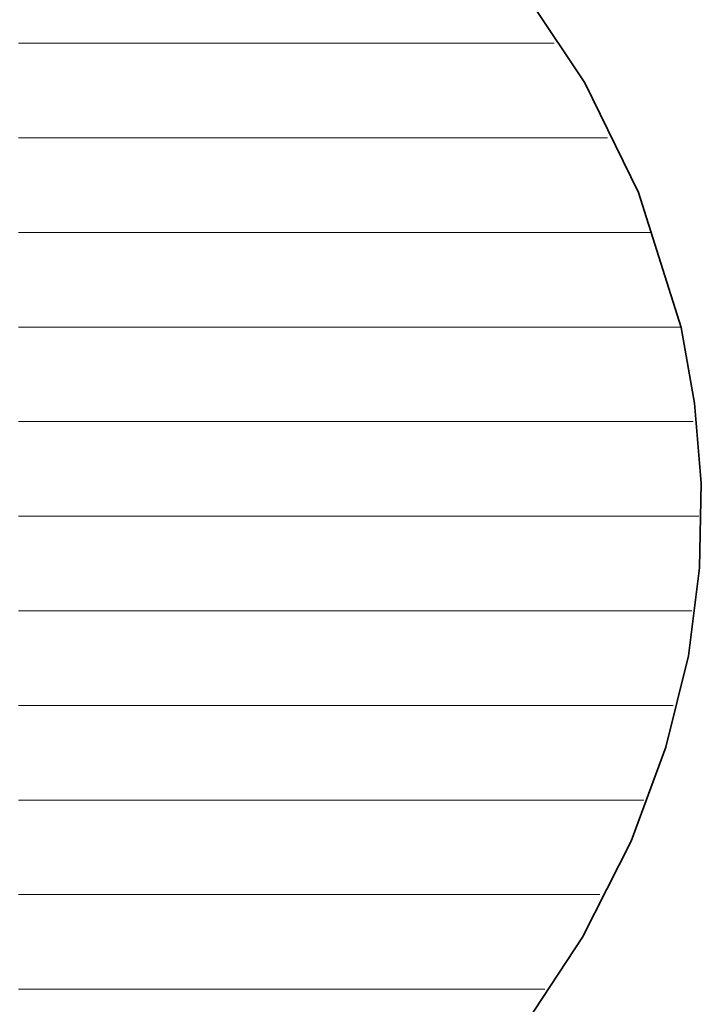
# Model space of a CAD drawing. Units: millimetres. Extents: x 0 to 24042, y 0 to 16800.
# Drawn here: x 16674 to 16775, y 754 to 899 of the extents above; entities that cross this region are included whole.
import ezdxf

# ---------------------------------------------------------------- set-up
doc = ezdxf.new("R2010")
doc.units = ezdxf.units.MM
doc.header["$MEASUREMENT"] = 0
doc.layers.add('(1) Shape lines', color=7, linetype='Continuous', lineweight=35)
doc.layers.add('(9) Sheet', color=7, linetype='Continuous', lineweight=35)

# ---------------------------------------------------------------- blocks, each defined once
blk = doc.blocks.new('HATCH_632_e438dc36-0082-47a2-919f-0db2ad944f1c')
at = {"layer": '(1) Shape lines', "color": 0, "lineweight": 9}
for p, q in [((16674.59, 896), (16674.27, 896)), ((16674.64, 882), (16674.27, 882)), ((16674.69, 868), (16674.27, 868)), ((16674.74, 854), (16674.27, 854)), ((16674.79, 840), (16674.27, 840)), ((16674.84, 826), (16674.27, 826)), ((16674.89, 812), (16674.27, 812)), ((16674.94, 798), (16674.27, 798)), ((16674.99, 784), (16674.27, 784)), ((16675.04, 770), (16674.27, 770)), ((16675.09, 756), (16674.27, 756))]:
    blk.add_line(p, q, dxfattribs=at)
blk = doc.blocks.new('HATCH_633_7145b047-7923-4b6c-88d3-224ab41e94be')
at = {"layer": '(1) Shape lines', "color": 0, "lineweight": 9}
for p, q in [((16675.31, 896), (16674.59, 896)), ((16675.31, 882), (16674.64, 882)), ((16675.31, 868), (16674.69, 868)), ((16675.31, 854), (16674.74, 854)), ((16675.31, 840), (16674.79, 840)), ((16675.31, 826), (16674.84, 826)), ((16675.31, 812), (16674.89, 812)), ((16675.31, 798), (16674.94, 798)), ((16675.31, 784), (16674.99, 784)), ((16675.31, 770), (16675.04, 770)), ((16675.31, 756), (16675.09, 756))]:
    blk.add_line(p, q, dxfattribs=at)
blk = doc.blocks.new('HATCH_640_2908d995-919e-447f-b78f-af50f2903328')
at = {"layer": '(1) Shape lines', "color": 0, "lineweight": 9}
for p, q in [((16675.69, 896), (16675.31, 896)), ((16675.75, 882), (16675.31, 882)), ((16675.81, 868), (16675.31, 868)), ((16675.87, 854), (16675.31, 854)), ((16675.93, 840), (16675.31, 840)), ((16675.99, 826), (16675.31, 826)), ((16676.05, 812), (16675.31, 812)), ((16676.11, 798), (16675.31, 798)), ((16676.17, 784), (16675.31, 784)), ((16676.23, 770), (16675.31, 770)), ((16676.29, 756), (16675.31, 756))]:
    blk.add_line(p, q, dxfattribs=at)
blk = doc.blocks.new('HATCH_641_c3f75bca-ee0b-4c0d-b2f2-1310886f0c8d')
at = {"layer": '(1) Shape lines', "color": 0, "lineweight": 9}
for p, q in [((16676.56, 896), (16675.69, 896)), ((16676.56, 882), (16675.75, 882)), ((16676.56, 868), (16675.81, 868)), ((16676.56, 854), (16675.87, 854)), ((16676.56, 840), (16675.93, 840)), ((16676.56, 826), (16675.99, 826)), ((16676.56, 812), (16676.05, 812)), ((16676.56, 798), (16676.11, 798)), ((16676.56, 784), (16676.17, 784)), ((16676.56, 770), (16676.23, 770)), ((16676.56, 756), (16676.29, 756))]:
    blk.add_line(p, q, dxfattribs=at)
blk = doc.blocks.new('HATCH_648_6102b73d-3b9e-433f-86de-7318df4f5b60')
at = {"layer": '(1) Shape lines', "color": 0, "lineweight": 9}
for p, q in [((16676.56, 896), (16676.56, 896)), ((16676.56, 882), (16676.56, 882)), ((16676.56, 868), (16676.56, 868)), ((16676.56, 854), (16676.56, 854)), ((16676.56, 840), (16676.56, 840)), ((16676.56, 826), (16676.56, 826)), ((16676.56, 812), (16676.56, 812)), ((16676.56, 798), (16676.56, 798)), ((16676.57, 784), (16676.56, 784)), ((16676.57, 770), (16676.56, 770)), ((16676.57, 756), (16676.56, 756))]:
    blk.add_line(p, q, dxfattribs=at)
blk = doc.blocks.new('HATCH_649_15c88c5a-d492-4f37-9bc9-9a37510a4c01')
at = {"layer": '(1) Shape lines', "color": 0, "lineweight": 9}
for p, q in [((16676.57, 896), (16676.56, 896)), ((16676.57, 882), (16676.56, 882)), ((16676.57, 868), (16676.56, 868)), ((16676.57, 854), (16676.56, 854)), ((16676.57, 840), (16676.56, 840)), ((16676.57, 826), (16676.56, 826)), ((16676.57, 812), (16676.56, 812)), ((16676.57, 798), (16676.56, 798)), ((16676.57, 784), (16676.57, 784)), ((16676.57, 770), (16676.57, 770)), ((16676.57, 756), (16676.57, 756))]:
    blk.add_line(p, q, dxfattribs=at)
blk = doc.blocks.new('HATCH_656_da1af8f5-1ada-4c60-97b5-2d081ef72035')
at = {"layer": '(1) Shape lines', "color": 0, "lineweight": 9}
for p, q in [((16676.85, 896), (16676.57, 896)), ((16676.89, 882), (16676.57, 882)), ((16676.94, 868), (16676.57, 868)), ((16676.98, 854), (16676.57, 854)), ((16677.03, 840), (16676.57, 840)), ((16677.07, 826), (16676.57, 826)), ((16677.11, 812), (16676.57, 812)), ((16677.16, 798), (16676.57, 798)), ((16677.2, 784), (16676.57, 784)), ((16677.25, 770), (16676.57, 770)), ((16677.29, 756), (16676.57, 756))]:
    blk.add_line(p, q, dxfattribs=at)
blk = doc.blocks.new('HATCH_657_64eff616-388a-4fac-a2e9-0e46540da8fc')
at = {"layer": '(1) Shape lines', "color": 0, "lineweight": 9}
for p, q in [((16677.49, 896), (16676.85, 896)), ((16677.49, 882), (16676.89, 882)), ((16677.49, 868), (16676.94, 868)), ((16677.49, 854), (16676.98, 854)), ((16677.49, 840), (16677.03, 840)), ((16677.49, 826), (16677.07, 826)), ((16677.49, 812), (16677.11, 812)), ((16677.49, 798), (16677.16, 798)), ((16677.49, 784), (16677.2, 784)), ((16677.49, 770), (16677.25, 770)), ((16677.49, 756), (16677.29, 756))]:
    blk.add_line(p, q, dxfattribs=at)
blk = doc.blocks.new('HATCH_664_546c3047-8a6d-49c3-9e98-bb989c2a1c3d')
at = {"layer": '(1) Shape lines', "color": 0, "lineweight": 9}
for p, q in [((16677.65, 896), (16677.49, 896)), ((16677.68, 882), (16677.49, 882)), ((16677.7, 868), (16677.49, 868)), ((16677.73, 854), (16677.49, 854)), ((16677.76, 840), (16677.49, 840)), ((16677.78, 826), (16677.49, 826)), ((16677.81, 812), (16677.49, 812)), ((16677.84, 798), (16677.49, 798)), ((16677.87, 784), (16677.49, 784)), ((16677.89, 770), (16677.49, 770)), ((16677.92, 756), (16677.49, 756))]:
    blk.add_line(p, q, dxfattribs=at)
blk = doc.blocks.new('HATCH_665_0ebce672-9c4c-439f-846c-0e6f30360b1b')
at = {"layer": '(1) Shape lines', "color": 0, "lineweight": 9}
for p, q in [((16678.03, 896), (16677.65, 896)), ((16678.03, 882), (16677.68, 882)), ((16678.03, 868), (16677.7, 868)), ((16678.03, 854), (16677.73, 854)), ((16678.03, 840), (16677.76, 840)), ((16678.03, 826), (16677.78, 826)), ((16678.03, 812), (16677.81, 812)), ((16678.03, 798), (16677.84, 798)), ((16678.03, 784), (16677.87, 784)), ((16678.03, 770), (16677.89, 770)), ((16678.03, 756), (16677.92, 756))]:
    blk.add_line(p, q, dxfattribs=at)
blk = doc.blocks.new('HATCH_672_0f440762-d7b6-46d3-a07d-91af71c73286')
at = {"layer": '(1) Shape lines', "color": 0, "lineweight": 9}
for p, q in [((16678.24, 896), (16678.03, 896)), ((16678.27, 882), (16678.03, 882)), ((16678.3, 868), (16678.03, 868)), ((16678.34, 854), (16678.03, 854)), ((16678.37, 840), (16678.03, 840)), ((16678.4, 826), (16678.03, 826)), ((16678.44, 812), (16678.03, 812)), ((16678.47, 798), (16678.03, 798)), ((16678.5, 784), (16678.03, 784)), ((16678.54, 770), (16678.03, 770)), ((16678.57, 756), (16678.03, 756))]:
    blk.add_line(p, q, dxfattribs=at)
blk = doc.blocks.new('HATCH_673_5ab967cc-3be6-45c3-81bc-a7a65f213278')
at = {"layer": '(1) Shape lines', "color": 0, "lineweight": 9}
for p, q in [((16678.71, 896), (16678.24, 896)), ((16678.71, 882), (16678.27, 882)), ((16678.71, 868), (16678.3, 868)), ((16678.71, 854), (16678.34, 854)), ((16678.71, 840), (16678.37, 840)), ((16678.71, 826), (16678.4, 826)), ((16678.71, 812), (16678.44, 812)), ((16678.71, 798), (16678.47, 798)), ((16678.71, 784), (16678.5, 784)), ((16678.71, 770), (16678.54, 770)), ((16678.71, 756), (16678.57, 756))]:
    blk.add_line(p, q, dxfattribs=at)
blk = doc.blocks.new('HATCH_680_c9b0dbf0-12af-4ddb-8ad8-8211e0086cf4')
at = {"layer": '(1) Shape lines', "color": 0, "lineweight": 9}
for p, q in [((16678.77, 896), (16678.71, 896)), ((16678.78, 882), (16678.71, 882)), ((16678.79, 868), (16678.71, 868)), ((16678.79, 854), (16678.71, 854)), ((16678.8, 840), (16678.71, 840)), ((16678.81, 826), (16678.71, 826)), ((16678.82, 812), (16678.71, 812)), ((16678.83, 798), (16678.71, 798)), ((16678.84, 784), (16678.71, 784)), ((16678.85, 770), (16678.71, 770)), ((16678.86, 756), (16678.71, 756))]:
    blk.add_line(p, q, dxfattribs=at)
blk = doc.blocks.new('HATCH_681_64fa94a4-37db-4c44-bd6e-73f6bdd62573')
at = {"layer": '(1) Shape lines', "color": 0, "lineweight": 9}
for p, q in [((16678.9, 896), (16678.77, 896)), ((16678.9, 882), (16678.78, 882)), ((16678.9, 868), (16678.79, 868)), ((16678.9, 854), (16678.79, 854)), ((16678.9, 840), (16678.8, 840)), ((16678.9, 826), (16678.81, 826)), ((16678.9, 812), (16678.82, 812)), ((16678.9, 798), (16678.83, 798)), ((16678.9, 784), (16678.84, 784)), ((16678.9, 770), (16678.85, 770)), ((16678.9, 756), (16678.86, 756))]:
    blk.add_line(p, q, dxfattribs=at)
blk = doc.blocks.new('HATCH_688_f19740cb-c27b-4ec2-aa0e-99ebc5c5a4ab')
at = {"layer": '(1) Shape lines', "color": 0, "lineweight": 9}
for p, q in [((16678.94, 896), (16678.9, 896)), ((16678.95, 882), (16678.9, 882)), ((16678.96, 868), (16678.9, 868)), ((16678.97, 854), (16678.9, 854)), ((16678.97, 840), (16678.9, 840)), ((16678.98, 826), (16678.9, 826)), ((16678.99, 812), (16678.9, 812)), ((16679, 798), (16678.9, 798)), ((16679.01, 784), (16678.9, 784)), ((16679.01, 770), (16678.9, 770)), ((16679.02, 756), (16678.9, 756))]:
    blk.add_line(p, q, dxfattribs=at)
blk = doc.blocks.new('HATCH_689_ee71a42b-847a-40b0-b89c-9f0dc5e8629f')
at = {"layer": '(1) Shape lines', "color": 0, "lineweight": 9}
for p, q in [((16679.06, 896), (16678.94, 896)), ((16679.06, 882), (16678.95, 882)), ((16679.06, 868), (16678.96, 868)), ((16679.06, 854), (16678.97, 854)), ((16679.06, 840), (16678.97, 840)), ((16679.06, 826), (16678.98, 826)), ((16679.06, 812), (16678.99, 812)), ((16679.06, 798), (16679, 798)), ((16679.06, 784), (16679.01, 784)), ((16679.06, 770), (16679.01, 770)), ((16679.06, 756), (16679.02, 756))]:
    blk.add_line(p, q, dxfattribs=at)
blk = doc.blocks.new('HATCH_696_b0b68fb6-655c-41c8-9179-8d62605eabb7')
at = {"layer": '(1) Shape lines', "color": 0, "lineweight": 9}
for p, q in [((16679.19, 896), (16679.06, 896)), ((16679.21, 882), (16679.06, 882)), ((16679.23, 868), (16679.06, 868)), ((16679.26, 854), (16679.06, 854)), ((16679.28, 840), (16679.06, 840)), ((16679.3, 826), (16679.06, 826)), ((16679.32, 812), (16679.06, 812)), ((16679.34, 798), (16679.06, 798)), ((16679.37, 784), (16679.06, 784)), ((16679.39, 770), (16679.06, 770)), ((16679.41, 756), (16679.06, 756))]:
    blk.add_line(p, q, dxfattribs=at)
blk = doc.blocks.new('HATCH_697_963080ee-87a1-4378-932a-4e00413486f3')
at = {"layer": '(1) Shape lines', "color": 0, "lineweight": 9}
for p, q in [((16679.51, 896), (16679.19, 896)), ((16679.51, 882), (16679.21, 882)), ((16679.51, 868), (16679.23, 868)), ((16679.51, 854), (16679.26, 854)), ((16679.51, 840), (16679.28, 840)), ((16679.51, 826), (16679.3, 826)), ((16679.51, 812), (16679.32, 812)), ((16679.51, 798), (16679.34, 798)), ((16679.51, 784), (16679.37, 784)), ((16679.51, 770), (16679.39, 770)), ((16679.51, 756), (16679.41, 756))]:
    blk.add_line(p, q, dxfattribs=at)
blk = doc.blocks.new('HATCH_704_335bb019-1f4e-4d06-92b9-b2a22afcbc25')
at = {"layer": '(1) Shape lines', "color": 0, "lineweight": 9}
for p, q in [((16679.63, 896), (16679.51, 896)), ((16679.65, 882), (16679.51, 882)), ((16679.67, 868), (16679.51, 868)), ((16679.7, 854), (16679.51, 854)), ((16679.72, 840), (16679.51, 840)), ((16679.74, 826), (16679.51, 826)), ((16679.76, 812), (16679.51, 812)), ((16679.78, 798), (16679.51, 798)), ((16679.8, 784), (16679.51, 784)), ((16679.82, 770), (16679.51, 770)), ((16679.85, 756), (16679.51, 756))]:
    blk.add_line(p, q, dxfattribs=at)
blk = doc.blocks.new('HATCH_705_1af2f39d-141c-4271-bcf9-206625622672')
at = {"layer": '(1) Shape lines', "color": 0, "lineweight": 9}
for p, q in [((16679.94, 896), (16679.63, 896)), ((16679.94, 882), (16679.65, 882)), ((16679.94, 868), (16679.67, 868)), ((16679.94, 854), (16679.7, 854)), ((16679.94, 840), (16679.72, 840)), ((16679.94, 826), (16679.74, 826)), ((16679.94, 812), (16679.76, 812)), ((16679.94, 798), (16679.78, 798)), ((16679.94, 784), (16679.8, 784)), ((16679.94, 770), (16679.82, 770)), ((16679.94, 756), (16679.85, 756))]:
    blk.add_line(p, q, dxfattribs=at)
blk = doc.blocks.new('HATCH_712_7debb3b2-a766-46b0-8195-3f6dafac8353')
at = {"layer": '(1) Shape lines', "color": 0, "lineweight": 9}
for p, q in [((16679.95, 896), (16679.94, 896)), ((16679.95, 882), (16679.94, 882)), ((16679.95, 868), (16679.94, 868)), ((16679.96, 854), (16679.94, 854)), ((16679.96, 840), (16679.94, 840)), ((16679.96, 826), (16679.94, 826)), ((16679.96, 812), (16679.94, 812)), ((16679.96, 798), (16679.94, 798)), ((16679.97, 784), (16679.94, 784)), ((16679.97, 770), (16679.94, 770)), ((16679.97, 756), (16679.94, 756))]:
    blk.add_line(p, q, dxfattribs=at)
blk = doc.blocks.new('HATCH_713_f99c33e0-8d68-4080-8807-34f35ea933d4')
at = {"layer": '(1) Shape lines', "color": 0, "lineweight": 9}
for p, q in [((16679.98, 896), (16679.95, 896)), ((16679.98, 882), (16679.95, 882)), ((16679.98, 868), (16679.95, 868)), ((16679.98, 854), (16679.96, 854)), ((16679.98, 840), (16679.96, 840)), ((16679.98, 826), (16679.96, 826)), ((16679.98, 812), (16679.96, 812)), ((16679.98, 798), (16679.96, 798)), ((16679.98, 784), (16679.97, 784)), ((16679.98, 770), (16679.97, 770)), ((16679.98, 756), (16679.97, 756))]:
    blk.add_line(p, q, dxfattribs=at)
blk = doc.blocks.new('HATCH_720_4bdb9de5-fd2f-429a-b04e-84f28d08174b')
at = {"layer": '(1) Shape lines', "color": 0, "lineweight": 9}
for p, q in [((16679.99, 896), (16679.98, 896)), ((16679.99, 882), (16679.98, 882)), ((16679.99, 868), (16679.98, 868)), ((16679.99, 854), (16679.98, 854)), ((16679.99, 840), (16679.98, 840)), ((16679.99, 826), (16679.98, 826)), ((16679.99, 812), (16679.98, 812)), ((16680, 798), (16679.98, 798)), ((16680, 784), (16679.98, 784)), ((16680, 770), (16679.98, 770)), ((16680, 756), (16679.98, 756))]:
    blk.add_line(p, q, dxfattribs=at)
blk = doc.blocks.new('HATCH_721_f20ee2a2-291b-4fa1-8a29-b994cf74aa76')
at = {"layer": '(1) Shape lines', "color": 0, "lineweight": 9}
for p, q in [((16680.01, 896), (16679.99, 896)), ((16680.01, 882), (16679.99, 882)), ((16680.01, 868), (16679.99, 868)), ((16680.01, 854), (16679.99, 854)), ((16680.01, 840), (16679.99, 840)), ((16680.01, 826), (16679.99, 826)), ((16680.01, 812), (16679.99, 812)), ((16680.01, 798), (16680, 798)), ((16680.01, 784), (16680, 784)), ((16680.01, 770), (16680, 770)), ((16680.01, 756), (16680, 756))]:
    blk.add_line(p, q, dxfattribs=at)
blk = doc.blocks.new('HATCH_727_09f68e99-2177-4028-99c0-a33c51f4ae23')
at = {"layer": '(1) Shape lines', "color": 0, "lineweight": 9}
for p, q in [((16680.1, 896), (16680.01, 896)), ((16680.12, 882), (16680.01, 882)), ((16680.13, 868), (16680.01, 868)), ((16680.15, 854), (16680.01, 854)), ((16680.16, 840), (16680.01, 840)), ((16680.18, 826), (16680.01, 826)), ((16680.19, 812), (16680.01, 812)), ((16680.21, 798), (16680.01, 798)), ((16680.23, 784), (16680.01, 784)), ((16680.24, 770), (16680.01, 770)), ((16680.26, 756), (16680.01, 756))]:
    blk.add_line(p, q, dxfattribs=at)
blk = doc.blocks.new('HATCH_728_0dafacf7-313f-4263-90c3-2a4bb93692b6')
at = {"layer": '(1) Shape lines', "color": 0, "lineweight": 9}
for p, q in [((16680.33, 896), (16680.1, 896)), ((16680.33, 882), (16680.12, 882)), ((16680.33, 868), (16680.13, 868)), ((16680.33, 854), (16680.15, 854)), ((16680.33, 840), (16680.16, 840)), ((16680.33, 826), (16680.18, 826)), ((16680.33, 812), (16680.19, 812)), ((16680.33, 798), (16680.21, 798)), ((16680.33, 784), (16680.23, 784)), ((16680.33, 770), (16680.24, 770)), ((16680.33, 756), (16680.26, 756))]:
    blk.add_line(p, q, dxfattribs=at)
blk = doc.blocks.new('HATCH_733_eb6c5572-b5c1-4b1d-938c-154541642ce0')
at = {"layer": '(1) Shape lines', "color": 0, "lineweight": 9}
for p, q in [((16680.33, 896), (16680.33, 896)), ((16680.33, 882), (16680.33, 882)), ((16680.34, 868), (16680.33, 868)), ((16680.34, 854), (16680.33, 854)), ((16680.34, 840), (16680.33, 840)), ((16680.34, 826), (16680.33, 826)), ((16680.34, 812), (16680.33, 812)), ((16680.34, 798), (16680.33, 798)), ((16680.34, 784), (16680.33, 784)), ((16680.34, 770), (16680.33, 770)), ((16680.35, 756), (16680.33, 756))]:
    blk.add_line(p, q, dxfattribs=at)
blk = doc.blocks.new('HATCH_734_63b1464f-640f-485f-ba32-20fedaed03d3')
at = {"layer": '(1) Shape lines', "color": 0, "lineweight": 9}
for p, q in [((16680.35, 896), (16680.33, 896)), ((16680.35, 882), (16680.33, 882)), ((16680.35, 868), (16680.34, 868)), ((16680.35, 854), (16680.34, 854)), ((16680.35, 840), (16680.34, 840)), ((16680.35, 826), (16680.34, 826)), ((16680.35, 812), (16680.34, 812)), ((16680.35, 798), (16680.34, 798)), ((16680.35, 784), (16680.34, 784)), ((16680.35, 770), (16680.34, 770)), ((16680.35, 756), (16680.35, 756))]:
    blk.add_line(p, q, dxfattribs=at)
blk = doc.blocks.new('HATCH_739_822f56c3-a0a3-4196-9153-43eb61910e66')
at = {"layer": '(1) Shape lines', "color": 0, "lineweight": 9}
for p, q in [((16680.49, 896), (16680.35, 896)), ((16680.51, 882), (16680.35, 882)), ((16680.54, 868), (16680.35, 868)), ((16680.56, 854), (16680.35, 854)), ((16680.59, 840), (16680.35, 840)), ((16680.61, 826), (16680.35, 826)), ((16680.63, 812), (16680.35, 812)), ((16680.66, 798), (16680.35, 798)), ((16680.68, 784), (16680.35, 784)), ((16680.71, 770), (16680.35, 770)), ((16680.73, 756), (16680.35, 756))]:
    blk.add_line(p, q, dxfattribs=at)
blk = doc.blocks.new('HATCH_740_87cc5c46-8dbb-4de1-8e6d-57d4c434c35a')
at = {"layer": '(1) Shape lines', "color": 0, "lineweight": 9}
for p, q in [((16680.83, 896), (16680.49, 896)), ((16680.83, 882), (16680.51, 882)), ((16680.83, 868), (16680.54, 868)), ((16680.83, 854), (16680.56, 854)), ((16680.83, 840), (16680.59, 840)), ((16680.83, 826), (16680.61, 826)), ((16680.83, 812), (16680.63, 812)), ((16680.83, 798), (16680.66, 798)), ((16680.83, 784), (16680.68, 784)), ((16680.83, 770), (16680.71, 770)), ((16680.83, 756), (16680.73, 756))]:
    blk.add_line(p, q, dxfattribs=at)
blk = doc.blocks.new('HATCH_745_5918a102-abbe-44a8-b066-d9817f6744d3')
at = {"layer": '(1) Shape lines', "color": 0, "lineweight": 9}
for p, q in [((16681.26, 896), (16680.83, 896)), ((16681.34, 882), (16680.83, 882)), ((16681.41, 868), (16680.83, 868)), ((16681.49, 854), (16680.83, 854)), ((16681.56, 840), (16680.83, 840)), ((16681.64, 826), (16680.83, 826)), ((16681.71, 812), (16680.83, 812)), ((16681.79, 798), (16680.83, 798)), ((16681.86, 784), (16680.83, 784)), ((16681.94, 770), (16680.83, 770)), ((16682.01, 756), (16680.83, 756))]:
    blk.add_line(p, q, dxfattribs=at)
blk = doc.blocks.new('HATCH_746_9aeb3185-5e10-49c9-b8ac-f20f3a7b9600')
at = {"layer": '(1) Shape lines', "color": 0, "lineweight": 9}
for p, q in [((16682.33, 896), (16681.26, 896)), ((16682.33, 882), (16681.34, 882)), ((16682.33, 868), (16681.41, 868)), ((16682.33, 854), (16681.49, 854)), ((16682.33, 840), (16681.56, 840)), ((16682.33, 826), (16681.64, 826)), ((16682.33, 812), (16681.71, 812)), ((16682.33, 798), (16681.79, 798)), ((16682.33, 784), (16681.86, 784)), ((16682.33, 770), (16681.94, 770)), ((16682.33, 756), (16682.01, 756))]:
    blk.add_line(p, q, dxfattribs=at)
blk = doc.blocks.new('HATCH_751_fd3ba028-fdb0-434a-9152-fe05558a7373')
at = {"layer": '(1) Shape lines', "color": 0, "lineweight": 9}
for p, q in [((16682.61, 896), (16682.33, 896)), ((16682.66, 882), (16682.33, 882)), ((16682.72, 868), (16682.33, 868)), ((16682.77, 854), (16682.33, 854)), ((16682.82, 840), (16682.33, 840)), ((16682.87, 826), (16682.33, 826)), ((16682.92, 812), (16682.33, 812)), ((16682.97, 798), (16682.33, 798)), ((16683.02, 784), (16682.33, 784)), ((16683.07, 770), (16682.33, 770)), ((16683.12, 756), (16682.33, 756))]:
    blk.add_line(p, q, dxfattribs=at)
blk = doc.blocks.new('HATCH_752_f1ed8f96-3abb-4c80-997a-e65d11da393f')
at = {"layer": '(1) Shape lines', "color": 0, "lineweight": 9}
for p, q in [((16683.33, 896), (16682.61, 896)), ((16683.33, 882), (16682.66, 882)), ((16683.33, 868), (16682.72, 868)), ((16683.33, 854), (16682.77, 854)), ((16683.33, 840), (16682.82, 840)), ((16683.33, 826), (16682.87, 826)), ((16683.33, 812), (16682.92, 812)), ((16683.33, 798), (16682.97, 798)), ((16683.33, 784), (16683.02, 784)), ((16683.33, 770), (16683.07, 770)), ((16683.33, 756), (16683.12, 756))]:
    blk.add_line(p, q, dxfattribs=at)
blk = doc.blocks.new('HATCH_757_ad11ef52-a65e-49d4-88da-9831b86afc91')
at = {"layer": '(1) Shape lines', "color": 0, "lineweight": 9}
for p, q in [((16683.6, 896), (16683.33, 896)), ((16683.65, 882), (16683.33, 882)), ((16683.69, 868), (16683.33, 868)), ((16683.74, 854), (16683.33, 854)), ((16683.79, 840), (16683.33, 840)), ((16683.84, 826), (16683.33, 826)), ((16683.88, 812), (16683.33, 812)), ((16683.93, 798), (16683.33, 798)), ((16683.98, 784), (16683.33, 784)), ((16684.03, 770), (16683.33, 770)), ((16684.07, 756), (16683.33, 756))]:
    blk.add_line(p, q, dxfattribs=at)
blk = doc.blocks.new('HATCH_758_135371d9-c22a-468e-bc0a-b53ba61ebdab')
at = {"layer": '(1) Shape lines', "color": 0, "lineweight": 9}
for p, q in [((16684.27, 896), (16683.6, 896)), ((16684.27, 882), (16683.65, 882)), ((16684.27, 868), (16683.69, 868)), ((16684.27, 854), (16683.74, 854)), ((16684.27, 840), (16683.79, 840)), ((16684.27, 826), (16683.84, 826)), ((16684.27, 812), (16683.88, 812)), ((16684.27, 798), (16683.93, 798)), ((16684.27, 784), (16683.98, 784)), ((16684.27, 770), (16684.03, 770)), ((16684.27, 756), (16684.07, 756))]:
    blk.add_line(p, q, dxfattribs=at)
blk = doc.blocks.new('HATCH_762_abd68450-f2db-403f-a8e2-d83bb5ac250a')
at = {"layer": '(1) Shape lines', "color": 0, "lineweight": 9}
for p, q in [((16684.4, 896), (16684.27, 896)), ((16684.42, 882), (16684.27, 882)), ((16684.44, 868), (16684.27, 868)), ((16684.47, 854), (16684.27, 854)), ((16684.49, 840), (16684.27, 840)), ((16684.51, 826), (16684.27, 826)), ((16684.54, 812), (16684.27, 812)), ((16684.56, 798), (16684.27, 798)), ((16684.58, 784), (16684.27, 784)), ((16684.61, 770), (16684.27, 770)), ((16684.63, 756), (16684.27, 756))]:
    blk.add_line(p, q, dxfattribs=at)
blk = doc.blocks.new('HATCH_763_f80adb4e-f858-4714-a1ce-ee4aef92e0ba')
at = {"layer": '(1) Shape lines', "color": 0, "lineweight": 9}
for p, q in [((16684.72, 896), (16684.4, 896)), ((16684.72, 882), (16684.42, 882)), ((16684.72, 868), (16684.44, 868)), ((16684.72, 854), (16684.47, 854)), ((16684.72, 840), (16684.49, 840)), ((16684.72, 826), (16684.51, 826)), ((16684.72, 812), (16684.54, 812)), ((16684.72, 798), (16684.56, 798)), ((16684.72, 784), (16684.58, 784)), ((16684.72, 770), (16684.61, 770)), ((16684.72, 756), (16684.63, 756))]:
    blk.add_line(p, q, dxfattribs=at)
blk = doc.blocks.new('HATCH_766_ad625f17-b045-45be-be04-4f3ac0e94ff4')
at = {"layer": '(1) Shape lines', "color": 0, "lineweight": 9}
for p, q in [((16688.51, 896), (16684.72, 896)), ((16689.21, 882), (16684.72, 882)), ((16689.9, 868), (16684.72, 868)), ((16690.59, 854), (16684.72, 854)), ((16691.28, 840), (16684.72, 840)), ((16691.98, 826), (16684.72, 826)), ((16692.67, 812), (16684.72, 812)), ((16693.36, 798), (16684.72, 798)), ((16694.06, 784), (16684.72, 784)), ((16694.75, 770), (16684.72, 770)), ((16695.44, 756), (16684.72, 756))]:
    blk.add_line(p, q, dxfattribs=at)
blk = doc.blocks.new('HATCH_767_18362bcd-322a-4a12-ad16-aa2f04fa789b')
at = {"layer": '(1) Shape lines', "color": 0, "lineweight": 9}
for p, q in [((16698.03, 896), (16688.51, 896)), ((16698.03, 882), (16689.21, 882)), ((16698.03, 868), (16689.9, 868)), ((16698.03, 854), (16690.59, 854)), ((16698.03, 840), (16691.28, 840)), ((16698.03, 826), (16691.98, 826)), ((16698.03, 812), (16692.67, 812)), ((16698.03, 798), (16693.36, 798)), ((16698.03, 784), (16694.06, 784)), ((16698.03, 770), (16694.75, 770)), ((16698.03, 756), (16695.44, 756))]:
    blk.add_line(p, q, dxfattribs=at)
blk = doc.blocks.new('HATCH_770_588d114f-67cd-43e0-addd-e9acab8eb70c')
at = {"layer": '(1) Shape lines', "color": 0, "lineweight": 9}
for p, q in [((16700.94, 896), (16698.03, 896)), ((16701.59, 882), (16698.03, 882)), ((16702.25, 868), (16698.03, 868)), ((16702.9, 854), (16698.03, 854)), ((16703.56, 840), (16698.03, 840)), ((16704.21, 826), (16698.03, 826)), ((16704.87, 812), (16698.03, 812)), ((16705.52, 798), (16698.03, 798)), ((16706.18, 784), (16698.03, 784)), ((16706.83, 770), (16698.03, 770)), ((16707.49, 756), (16698.03, 756))]:
    blk.add_line(p, q, dxfattribs=at)
blk = doc.blocks.new('HATCH_771_d5a347bd-8490-493d-9831-06546e330df5')
at = {"layer": '(1) Shape lines', "color": 0, "lineweight": 9}
for p, q in [((16709.56, 896), (16700.94, 896)), ((16709.56, 882), (16701.59, 882)), ((16709.56, 868), (16702.25, 868)), ((16709.56, 854), (16702.9, 854)), ((16709.56, 840), (16703.56, 840)), ((16709.56, 826), (16704.21, 826)), ((16709.56, 812), (16704.87, 812)), ((16709.56, 798), (16705.52, 798)), ((16709.56, 784), (16706.18, 784)), ((16709.56, 770), (16706.83, 770)), ((16709.56, 756), (16707.49, 756))]:
    blk.add_line(p, q, dxfattribs=at)
blk = doc.blocks.new('HATCH_774_8e89c9bc-61a8-4a04-929e-20429e6e8ce5')
at = {"layer": '(1) Shape lines', "color": 0, "lineweight": 9}
for p, q in [((16710.87, 896), (16709.56, 896)), ((16711.24, 882), (16709.56, 882)), ((16711.6, 868), (16709.56, 868)), ((16711.97, 854), (16709.56, 854)), ((16712.34, 840), (16709.56, 840)), ((16712.71, 826), (16709.56, 826)), ((16713.08, 812), (16709.56, 812)), ((16713.44, 798), (16709.56, 798)), ((16713.81, 784), (16709.56, 784)), ((16714.18, 770), (16709.56, 770)), ((16714.55, 756), (16709.56, 756))]:
    blk.add_line(p, q, dxfattribs=at)
blk = doc.blocks.new('HATCH_775_51404965-2242-408f-9096-fc7db6df5077')
at = {"layer": '(1) Shape lines', "color": 0, "lineweight": 9}
for p, q in [((16715.6, 896), (16710.87, 896)), ((16715.6, 882), (16711.24, 882)), ((16715.6, 868), (16711.6, 868)), ((16715.6, 854), (16711.97, 854)), ((16715.6, 840), (16712.34, 840)), ((16715.6, 826), (16712.71, 826)), ((16715.6, 812), (16713.08, 812)), ((16715.6, 798), (16713.44, 798)), ((16715.6, 784), (16713.81, 784)), ((16715.6, 770), (16714.18, 770)), ((16715.6, 756), (16714.55, 756))]:
    blk.add_line(p, q, dxfattribs=at)
blk = doc.blocks.new('HATCH_779_a4c53e52-cf27-43ff-abd1-c768deec4e45')
at = {"layer": '(1) Shape lines', "color": 0, "lineweight": 9}
for p, q in [((16716.81, 896), (16715.6, 896)), ((16717.2, 882), (16715.6, 882)), ((16717.6, 868), (16715.6, 868)), ((16717.99, 854), (16715.6, 854)), ((16718.38, 840), (16715.6, 840)), ((16718.77, 826), (16715.6, 826)), ((16719.16, 812), (16715.6, 812)), ((16719.56, 798), (16715.6, 798)), ((16719.95, 784), (16715.6, 784)), ((16720.34, 770), (16715.6, 770)), ((16720.73, 756), (16715.6, 756))]:
    blk.add_line(p, q, dxfattribs=at)
blk = doc.blocks.new('HATCH_780_6295202d-d469-4235-8001-885b2daffd54')
at = {"layer": '(1) Shape lines', "color": 0, "lineweight": 9}
for p, q in [((16721.74, 896), (16716.81, 896)), ((16721.74, 882), (16717.2, 882)), ((16721.74, 868), (16717.6, 868)), ((16721.74, 854), (16717.99, 854)), ((16721.74, 840), (16718.38, 840)), ((16721.74, 826), (16718.77, 826)), ((16721.74, 812), (16719.16, 812)), ((16721.74, 798), (16719.56, 798)), ((16721.74, 784), (16719.95, 784)), ((16721.74, 770), (16720.34, 770)), ((16721.74, 756), (16720.73, 756))]:
    blk.add_line(p, q, dxfattribs=at)
blk = doc.blocks.new('HATCH_785_cbcc19ba-64c6-48a0-af1e-845a2529f6de')
at = {"layer": '(1) Shape lines', "color": 0, "lineweight": 9}
for p, q in [((16726.07, 896), (16721.74, 896)), ((16727.72, 882), (16721.74, 882)), ((16729.38, 868), (16721.74, 868)), ((16731.03, 854), (16721.74, 854)), ((16732.69, 840), (16721.74, 840)), ((16734.34, 826), (16721.74, 826)), ((16736, 812), (16721.74, 812)), ((16737.66, 798), (16721.74, 798)), ((16739.31, 784), (16721.74, 784)), ((16740.97, 770), (16721.74, 770)), ((16742.62, 756), (16721.74, 756))]:
    blk.add_line(p, q, dxfattribs=at)
blk = doc.blocks.new('HATCH_786_42d15d74-e224-448a-ba82-4c2f7230e515')
at = {"layer": '(1) Shape lines', "color": 0, "lineweight": 9}
for p, q in [((16743.97, 896), (16726.07, 896)), ((16743.97, 882), (16727.72, 882)), ((16743.97, 868), (16729.38, 868)), ((16743.97, 854), (16731.03, 854)), ((16743.97, 840), (16732.69, 840)), ((16743.97, 826), (16734.34, 826)), ((16743.97, 812), (16736, 812)), ((16743.97, 798), (16737.66, 798)), ((16743.97, 784), (16739.31, 784)), ((16743.97, 770), (16740.97, 770)), ((16743.97, 756), (16742.62, 756))]:
    blk.add_line(p, q, dxfattribs=at)
blk = doc.blocks.new('HATCH_791_c7dc0ac0-2d09-4a8b-97d7-8de264699ca8')
at = {"layer": '(1) Shape lines', "color": 0, "lineweight": 9}
for p, q in [((16744.07, 896), (16743.97, 896)), ((16744.19, 882), (16743.97, 882)), ((16744.3, 868), (16743.97, 868)), ((16744.41, 854), (16743.97, 854)), ((16744.53, 840), (16743.97, 840)), ((16744.64, 826), (16743.97, 826)), ((16744.75, 812), (16743.97, 812)), ((16744.86, 798), (16743.97, 798)), ((16744.98, 784), (16743.97, 784)), ((16745.09, 770), (16743.97, 770)), ((16745.2, 756), (16743.97, 756))]:
    blk.add_line(p, q, dxfattribs=at)
blk = doc.blocks.new('HATCH_792_38349432-6bb4-4eec-aa0b-cef9f2e3585a')
at = {"layer": '(1) Shape lines', "color": 0, "lineweight": 9}
for p, q in [((16745.28, 896), (16744.07, 896)), ((16745.28, 882), (16744.19, 882)), ((16745.28, 868), (16744.3, 868)), ((16745.28, 854), (16744.41, 854)), ((16745.28, 840), (16744.53, 840)), ((16745.28, 826), (16744.64, 826)), ((16745.28, 812), (16744.75, 812)), ((16745.28, 798), (16744.86, 798)), ((16745.28, 784), (16744.98, 784)), ((16745.28, 770), (16745.09, 770)), ((16745.28, 756), (16745.2, 756))]:
    blk.add_line(p, q, dxfattribs=at)
blk = doc.blocks.new('HATCH_797_94a08e9d-c3f4-4881-9571-b6d778cd5f73')
at = {"layer": '(1) Shape lines', "color": 0, "lineweight": 9}
for p, q in [((16745.48, 896), (16745.28, 896)), ((16745.72, 882), (16745.28, 882)), ((16745.97, 868), (16745.28, 868)), ((16746.22, 854), (16745.28, 854)), ((16746.46, 840), (16745.28, 840)), ((16746.71, 826), (16745.28, 826)), ((16746.95, 812), (16745.28, 812)), ((16747.2, 798), (16745.28, 798)), ((16747.44, 784), (16745.28, 784)), ((16747.69, 770), (16745.28, 770)), ((16747.93, 756), (16745.28, 756))]:
    blk.add_line(p, q, dxfattribs=at)
blk = doc.blocks.new('HATCH_798_d20ffa5b-7591-4da5-868d-3bf316033be5')
at = {"layer": '(1) Shape lines', "color": 0, "lineweight": 9}
for p, q in [((16748.05, 896), (16745.48, 896)), ((16748.05, 882), (16745.72, 882)), ((16748.05, 868), (16745.97, 868)), ((16748.05, 854), (16746.22, 854)), ((16748.05, 840), (16746.46, 840)), ((16748.05, 826), (16746.71, 826)), ((16748.05, 812), (16746.95, 812)), ((16748.05, 798), (16747.2, 798)), ((16748.05, 784), (16747.44, 784)), ((16748.05, 770), (16747.69, 770)), ((16748.05, 756), (16747.93, 756))]:
    blk.add_line(p, q, dxfattribs=at)
blk = doc.blocks.new('HATCH_803_2aeca748-11b5-4d80-959a-1416eab5f932')
at = {"layer": '(1) Shape lines', "color": 0, "lineweight": 9}
for p, q in [((16748.06, 896), (16748.05, 896)), ((16748.08, 882), (16748.05, 882)), ((16748.09, 868), (16748.05, 868)), ((16748.11, 854), (16748.05, 854)), ((16748.12, 840), (16748.05, 840)), ((16748.14, 826), (16748.05, 826)), ((16748.15, 812), (16748.05, 812)), ((16748.17, 798), (16748.05, 798)), ((16748.18, 784), (16748.05, 784)), ((16748.2, 770), (16748.05, 770)), ((16748.21, 756), (16748.05, 756))]:
    blk.add_line(p, q, dxfattribs=at)
blk = doc.blocks.new('HATCH_804_a375b833-b133-459b-8190-1d829153127e')
at = {"layer": '(1) Shape lines', "color": 0, "lineweight": 9}
for p, q in [((16748.22, 896), (16748.06, 896)), ((16748.22, 882), (16748.08, 882)), ((16748.22, 868), (16748.09, 868)), ((16748.22, 854), (16748.11, 854)), ((16748.22, 840), (16748.12, 840)), ((16748.22, 826), (16748.14, 826)), ((16748.22, 812), (16748.15, 812)), ((16748.22, 798), (16748.17, 798)), ((16748.22, 784), (16748.18, 784)), ((16748.22, 770), (16748.2, 770)), ((16748.22, 756), (16748.21, 756))]:
    blk.add_line(p, q, dxfattribs=at)
blk = doc.blocks.new('HATCH_809_51a6f127-01ac-4c5a-a0a5-ea94275b24ba')
at = {"layer": '(1) Shape lines', "color": 0, "lineweight": 9}
for p, q in [((16748.32, 896), (16748.22, 896)), ((16748.49, 882), (16748.22, 882)), ((16748.67, 868), (16748.22, 868)), ((16748.84, 854), (16748.22, 854)), ((16749.01, 840), (16748.22, 840)), ((16749.19, 826), (16748.22, 826)), ((16749.36, 812), (16748.22, 812)), ((16749.53, 798), (16748.22, 798)), ((16749.71, 784), (16748.22, 784)), ((16749.88, 770), (16748.22, 770)), ((16750.05, 756), (16748.22, 756))]:
    blk.add_line(p, q, dxfattribs=at)
blk = doc.blocks.new('HATCH_810_1c529a96-be33-4f0b-a4dd-b0985c158618')
at = {"layer": '(1) Shape lines', "color": 0, "lineweight": 9}
for p, q in [((16750.1, 896), (16748.32, 896)), ((16750.1, 882), (16748.49, 882)), ((16750.1, 868), (16748.67, 868)), ((16750.1, 854), (16748.84, 854)), ((16750.1, 840), (16749.01, 840)), ((16750.1, 826), (16749.19, 826)), ((16750.1, 812), (16749.36, 812)), ((16750.1, 798), (16749.53, 798)), ((16750.1, 784), (16749.71, 784)), ((16750.1, 770), (16749.88, 770)), ((16750.1, 756), (16750.05, 756))]:
    blk.add_line(p, q, dxfattribs=at)
blk = doc.blocks.new('HATCH_815_85800b57-8137-4d20-a788-519b0e4e8d44')
at = {"layer": '(1) Shape lines', "color": 0, "lineweight": 9}
for p, q in [((16750.17, 896), (16750.1, 896)), ((16750.35, 882), (16750.1, 882)), ((16750.53, 868), (16750.1, 868)), ((16750.71, 854), (16750.1, 854)), ((16750.89, 840), (16750.1, 840)), ((16751.06, 826), (16750.1, 826)), ((16751.24, 812), (16750.1, 812)), ((16751.42, 798), (16750.1, 798)), ((16751.6, 784), (16750.1, 784)), ((16751.78, 770), (16750.1, 770)), ((16751.96, 756), (16750.1, 756))]:
    blk.add_line(p, q, dxfattribs=at)
blk = doc.blocks.new('HATCH_816_a2a81e8a-5e05-4f5f-9458-ffaf7c38a7d1')
at = {"layer": '(1) Shape lines', "color": 0, "lineweight": 9}
for p, q in [((16751.96, 896), (16750.17, 896)), ((16751.96, 882), (16750.35, 882)), ((16751.96, 868), (16750.53, 868)), ((16751.96, 854), (16750.71, 854)), ((16751.96, 840), (16750.89, 840)), ((16751.96, 826), (16751.06, 826)), ((16751.96, 812), (16751.24, 812)), ((16751.96, 798), (16751.42, 798)), ((16751.96, 784), (16751.6, 784)), ((16751.96, 770), (16751.78, 770)), ((16751.96, 756), (16751.96, 756))]:
    blk.add_line(p, q, dxfattribs=at)
blk = doc.blocks.new('HATCH_823_5cbdbc59-f2cd-40c8-9924-fda28e994b81')
at = {"layer": '(1) Shape lines', "color": 0, "lineweight": 9}
for p, q in [((16752.17, 896), (16751.96, 896)), ((16753.23, 882), (16751.96, 882)), ((16754.29, 868), (16751.96, 868)), ((16755.36, 854), (16751.96, 854)), ((16756.42, 840), (16751.96, 840)), ((16757.49, 826), (16751.96, 826)), ((16758.55, 812), (16751.96, 812)), ((16759.62, 798), (16751.96, 798)), ((16760.68, 784), (16751.96, 784)), ((16760.27, 770), (16751.96, 770)), ((16752.12, 756), (16751.96, 756))]:
    blk.add_line(p, q, dxfattribs=at)
blk = doc.blocks.new('HATCH_824_aef49743-e81b-44bd-95ad-ff1bf44272e8')
at = {"layer": '(1) Shape lines', "color": 0, "lineweight": 9}
for p, q in [((16753.49, 896), (16752.17, 896)), ((16761.41, 882), (16753.23, 882)), ((16761.58, 868), (16754.29, 868)), ((16761.58, 854), (16755.36, 854)), ((16761.58, 840), (16756.42, 840)), ((16761.58, 826), (16757.49, 826)), ((16761.58, 812), (16758.55, 812)), ((16761.58, 798), (16759.62, 798)), ((16761.58, 784), (16760.68, 784))]:
    blk.add_line(p, q, dxfattribs=at)
blk = doc.blocks.new('HATCH_831_67f3a7ea-a99c-460d-8fe6-167da32dd203')
at = {"layer": '(1) Shape lines', "color": 0, "lineweight": 9}
for p, q in [((16761.83, 868), (16761.58, 868)), ((16762.1, 854), (16761.58, 854)), ((16762.36, 840), (16761.58, 840)), ((16762.63, 826), (16761.58, 826)), ((16762.89, 812), (16761.58, 812)), ((16763.15, 798), (16761.58, 798)), ((16763.42, 784), (16761.58, 784))]:
    blk.add_line(p, q, dxfattribs=at)
blk = doc.blocks.new('HATCH_832_30679edf-f798-4b81-a2dc-b8b59b71a9ca')
at = {"layer": '(1) Shape lines', "color": 0, "lineweight": 9}
for p, q in [((16763.57, 868), (16761.83, 868)), ((16763.57, 854), (16762.1, 854)), ((16763.57, 840), (16762.36, 840)), ((16763.57, 826), (16762.63, 826)), ((16763.57, 812), (16762.89, 812)), ((16763.57, 798), (16763.15, 798)), ((16763.57, 784), (16763.42, 784))]:
    blk.add_line(p, q, dxfattribs=at)
blk = doc.blocks.new('HATCH_838_3e0d8821-fa90-4b06-abc2-e7892649624f')
at = {"layer": '(1) Shape lines', "color": 0, "lineweight": 9}
for p, q in [((16763.71, 868), (16763.57, 868)), ((16763.89, 854), (16763.57, 854)), ((16764.07, 840), (16763.57, 840)), ((16764.25, 826), (16763.57, 826)), ((16764.43, 812), (16763.57, 812)), ((16764.62, 798), (16763.57, 798)), ((16764.8, 784), (16763.57, 784))]:
    blk.add_line(p, q, dxfattribs=at)
blk = doc.blocks.new('HATCH_839_5c30a6f1-075e-427c-94ca-5069787a3153')
at = {"layer": '(1) Shape lines', "color": 0, "lineweight": 9}
for p, q in [((16764.88, 868), (16763.71, 868)), ((16764.88, 854), (16763.89, 854)), ((16764.88, 840), (16764.07, 840)), ((16764.88, 826), (16764.25, 826)), ((16764.88, 812), (16764.43, 812)), ((16764.88, 798), (16764.62, 798)), ((16764.88, 784), (16764.8, 784))]:
    blk.add_line(p, q, dxfattribs=at)
blk = doc.blocks.new('HATCH_844_a7f1f1ce-4d3d-4b77-a81c-1dbe979816be')
at = {"layer": '(1) Shape lines', "color": 0, "lineweight": 9}
for p, q in [((16764.97, 868), (16764.88, 868)), ((16765.13, 854), (16764.88, 854)), ((16765.3, 840), (16764.88, 840)), ((16765.46, 826), (16764.88, 826)), ((16765.62, 812), (16764.88, 812)), ((16765.79, 798), (16764.88, 798)), ((16765.95, 784), (16764.88, 784))]:
    blk.add_line(p, q, dxfattribs=at)
blk = doc.blocks.new('HATCH_845_36b6d39f-cb66-4921-a605-96f886fba322')
at = {"layer": '(1) Shape lines', "color": 0, "lineweight": 9}
for p, q in [((16765.98, 868), (16764.97, 868)), ((16765.98, 854), (16765.13, 854)), ((16765.98, 840), (16765.3, 840)), ((16765.98, 826), (16765.46, 826)), ((16765.98, 812), (16765.62, 812)), ((16765.98, 798), (16765.79, 798)), ((16765.98, 784), (16765.95, 784))]:
    blk.add_line(p, q, dxfattribs=at)
blk = doc.blocks.new('HATCH_850_60c3f14f-7a54-4dfc-9cde-c2e0672d68a2')
at = {"layer": '(1) Shape lines', "color": 0, "lineweight": 9}
for p, q in [((16766.45, 868), (16765.98, 868)), ((16767.57, 854), (16765.98, 854)), ((16768.69, 840), (16765.98, 840)), ((16769.81, 826), (16765.98, 826)), ((16770.93, 812), (16765.98, 812)), ((16771.09, 798), (16765.98, 798)), ((16766.76, 784), (16765.98, 784))]:
    blk.add_line(p, q, dxfattribs=at)
blk = doc.blocks.new('HATCH_851_3406b3a4-8726-4abe-b65c-c1c3fe424612')
at = {"layer": '(1) Shape lines', "color": 0, "lineweight": 9}
for p, q in [((16767.84, 868), (16766.45, 868)), ((16771.85, 854), (16767.57, 854)), ((16771.85, 840), (16768.69, 840)), ((16771.85, 826), (16769.81, 826)), ((16771.85, 812), (16770.93, 812))]:
    blk.add_line(p, q, dxfattribs=at)
blk = doc.blocks.new('HATCH_854_d0265613-368c-4560-8eb9-e88f2e6f7985')
at = {"layer": '(1) Shape lines', "color": 0, "lineweight": 9}
for p, q in [((16771.86, 854), (16771.85, 854)), ((16771.97, 840), (16771.85, 840)), ((16772.08, 826), (16771.85, 826)), ((16772.19, 812), (16771.85, 812))]:
    blk.add_line(p, q, dxfattribs=at)
blk = doc.blocks.new('HATCH_855_128985c5-5455-4a1b-aa36-fd1c90c9a036')
at = {"layer": '(1) Shape lines', "color": 0, "lineweight": 9}
for p, q in [((16772.25, 854), (16771.86, 854)), ((16772.27, 840), (16771.97, 840)), ((16772.27, 826), (16772.08, 826)), ((16772.27, 812), (16772.19, 812))]:
    blk.add_line(p, q, dxfattribs=at)
blk = doc.blocks.new('HATCH_858_fb3211f5-0dfa-4ca9-87fc-09ab07ec3d58')
at = {"layer": '(1) Shape lines', "color": 0, "lineweight": 9}
for p, q in [((16772.58, 840), (16772.27, 840)), ((16772.89, 826), (16772.27, 826)), ((16773.2, 812), (16772.27, 812))]:
    blk.add_line(p, q, dxfattribs=at)
blk = doc.blocks.new('HATCH_859_9f8a6ed0-da76-462c-8691-b63397480b7f')
at = {"layer": '(1) Shape lines', "color": 0, "lineweight": 9}
for p, q in [((16773.35, 840), (16772.58, 840)), ((16773.35, 826), (16772.89, 826)), ((16773.35, 812), (16773.2, 812))]:
    blk.add_line(p, q, dxfattribs=at)
blk = doc.blocks.new('HATCH_862_3910f845-077a-4dbd-8d28-18fc30ccc5ab')
at = {"layer": '(1) Shape lines', "color": 0, "lineweight": 9}
for p, q in [((16774.08, 840), (16773.35, 840)), ((16774.9, 826), (16773.35, 826)), ((16773.85, 812), (16773.35, 812))]:
    blk.add_line(p, q, dxfattribs=at)
blk = doc.blocks.new('GROUP_0_72d24d2c-8101-461b-bdda-92f64b6c7488')
at = {"layer": '(9) Sheet', "color": 7, "linetype": 'Continuous', "lineweight": 35, "ltscale": 40}
blk.add_lwpolyline([(16559.25, 676.65), (16581.84, 677.32), (16609.37, 679.59), (16639.49, 684.24), (16669.83, 692.02), (16684.35, 697.33), (16698.03, 703.71), (16710.59, 711.26), (16721.74, 720.08), (16736.31, 734.72), (16748.22, 749.29), (16757.67, 763.72), (16764.88, 777.92), (16770.03, 791.81), (16773.35, 805.32), (16775.02, 818.36), (16775.27, 830.87), (16774.28, 842.75), (16772.27, 853.94), (16765.98, 873.91), (16758.05, 890.14), (16750.1, 902.01)], dxfattribs=at)
at = {"layer": '(1) Shape lines', "color": 154, "linetype": 'ByBlock'}
for name in ['HATCH_632_e438dc36-0082-47a2-919f-0db2ad944f1c', 'HATCH_633_7145b047-7923-4b6c-88d3-224ab41e94be', 'HATCH_640_2908d995-919e-447f-b78f-af50f2903328', 'HATCH_641_c3f75bca-ee0b-4c0d-b2f2-1310886f0c8d', 'HATCH_648_6102b73d-3b9e-433f-86de-7318df4f5b60', 'HATCH_649_15c88c5a-d492-4f37-9bc9-9a37510a4c01', 'HATCH_656_da1af8f5-1ada-4c60-97b5-2d081ef72035', 'HATCH_657_64eff616-388a-4fac-a2e9-0e46540da8fc', 'HATCH_664_546c3047-8a6d-49c3-9e98-bb989c2a1c3d', 'HATCH_665_0ebce672-9c4c-439f-846c-0e6f30360b1b', 'HATCH_672_0f440762-d7b6-46d3-a07d-91af71c73286', 'HATCH_673_5ab967cc-3be6-45c3-81bc-a7a65f213278', 'HATCH_680_c9b0dbf0-12af-4ddb-8ad8-8211e0086cf4', 'HATCH_681_64fa94a4-37db-4c44-bd6e-73f6bdd62573', 'HATCH_688_f19740cb-c27b-4ec2-aa0e-99ebc5c5a4ab', 'HATCH_689_ee71a42b-847a-40b0-b89c-9f0dc5e8629f', 'HATCH_696_b0b68fb6-655c-41c8-9179-8d62605eabb7', 'HATCH_697_963080ee-87a1-4378-932a-4e00413486f3', 'HATCH_704_335bb019-1f4e-4d06-92b9-b2a22afcbc25', 'HATCH_705_1af2f39d-141c-4271-bcf9-206625622672', 'HATCH_712_7debb3b2-a766-46b0-8195-3f6dafac8353', 'HATCH_713_f99c33e0-8d68-4080-8807-34f35ea933d4', 'HATCH_720_4bdb9de5-fd2f-429a-b04e-84f28d08174b', 'HATCH_721_f20ee2a2-291b-4fa1-8a29-b994cf74aa76', 'HATCH_727_09f68e99-2177-4028-99c0-a33c51f4ae23', 'HATCH_728_0dafacf7-313f-4263-90c3-2a4bb93692b6', 'HATCH_733_eb6c5572-b5c1-4b1d-938c-154541642ce0', 'HATCH_734_63b1464f-640f-485f-ba32-20fedaed03d3', 'HATCH_739_822f56c3-a0a3-4196-9153-43eb61910e66', 'HATCH_740_87cc5c46-8dbb-4de1-8e6d-57d4c434c35a', 'HATCH_745_5918a102-abbe-44a8-b066-d9817f6744d3', 'HATCH_746_9aeb3185-5e10-49c9-b8ac-f20f3a7b9600', 'HATCH_751_fd3ba028-fdb0-434a-9152-fe05558a7373', 'HATCH_752_f1ed8f96-3abb-4c80-997a-e65d11da393f', 'HATCH_757_ad11ef52-a65e-49d4-88da-9831b86afc91', 'HATCH_758_135371d9-c22a-468e-bc0a-b53ba61ebdab', 'HATCH_762_abd68450-f2db-403f-a8e2-d83bb5ac250a', 'HATCH_763_f80adb4e-f858-4714-a1ce-ee4aef92e0ba', 'HATCH_766_ad625f17-b045-45be-be04-4f3ac0e94ff4', 'HATCH_767_18362bcd-322a-4a12-ad16-aa2f04fa789b', 'HATCH_770_588d114f-67cd-43e0-addd-e9acab8eb70c', 'HATCH_771_d5a347bd-8490-493d-9831-06546e330df5', 'HATCH_774_8e89c9bc-61a8-4a04-929e-20429e6e8ce5', 'HATCH_775_51404965-2242-408f-9096-fc7db6df5077', 'HATCH_779_a4c53e52-cf27-43ff-abd1-c768deec4e45', 'HATCH_780_6295202d-d469-4235-8001-885b2daffd54', 'HATCH_785_cbcc19ba-64c6-48a0-af1e-845a2529f6de', 'HATCH_786_42d15d74-e224-448a-ba82-4c2f7230e515', 'HATCH_791_c7dc0ac0-2d09-4a8b-97d7-8de264699ca8', 'HATCH_792_38349432-6bb4-4eec-aa0b-cef9f2e3585a', 'HATCH_797_94a08e9d-c3f4-4881-9571-b6d778cd5f73', 'HATCH_798_d20ffa5b-7591-4da5-868d-3bf316033be5', 'HATCH_803_2aeca748-11b5-4d80-959a-1416eab5f932', 'HATCH_804_a375b833-b133-459b-8190-1d829153127e', 'HATCH_809_51a6f127-01ac-4c5a-a0a5-ea94275b24ba', 'HATCH_810_1c529a96-be33-4f0b-a4dd-b0985c158618', 'HATCH_815_85800b57-8137-4d20-a788-519b0e4e8d44', 'HATCH_816_a2a81e8a-5e05-4f5f-9458-ffaf7c38a7d1', 'HATCH_823_5cbdbc59-f2cd-40c8-9924-fda28e994b81', 'HATCH_824_aef49743-e81b-44bd-95ad-ff1bf44272e8', 'HATCH_831_67f3a7ea-a99c-460d-8fe6-167da32dd203', 'HATCH_832_30679edf-f798-4b81-a2dc-b8b59b71a9ca', 'HATCH_838_3e0d8821-fa90-4b06-abc2-e7892649624f', 'HATCH_839_5c30a6f1-075e-427c-94ca-5069787a3153', 'HATCH_844_a7f1f1ce-4d3d-4b77-a81c-1dbe979816be', 'HATCH_845_36b6d39f-cb66-4921-a605-96f886fba322', 'HATCH_850_60c3f14f-7a54-4dfc-9cde-c2e0672d68a2', 'HATCH_851_3406b3a4-8726-4abe-b65c-c1c3fe424612', 'HATCH_854_d0265613-368c-4560-8eb9-e88f2e6f7985', 'HATCH_855_128985c5-5455-4a1b-aa36-fd1c90c9a036', 'HATCH_858_fb3211f5-0dfa-4ca9-87fc-09ab07ec3d58', 'HATCH_859_9f8a6ed0-da76-462c-8691-b63397480b7f', 'HATCH_862_3910f845-077a-4dbd-8d28-18fc30ccc5ab']:
    blk.add_blockref(name, (0, 0), dxfattribs=at)

msp = doc.modelspace()

# ---------------------------------------------------------------- block references
at = {"color": 7, "linetype": 'ByBlock'}
msp.add_blockref('GROUP_0_72d24d2c-8101-461b-bdda-92f64b6c7488', (0, 0), dxfattribs=at)

doc.saveas('drawing.dxf')
